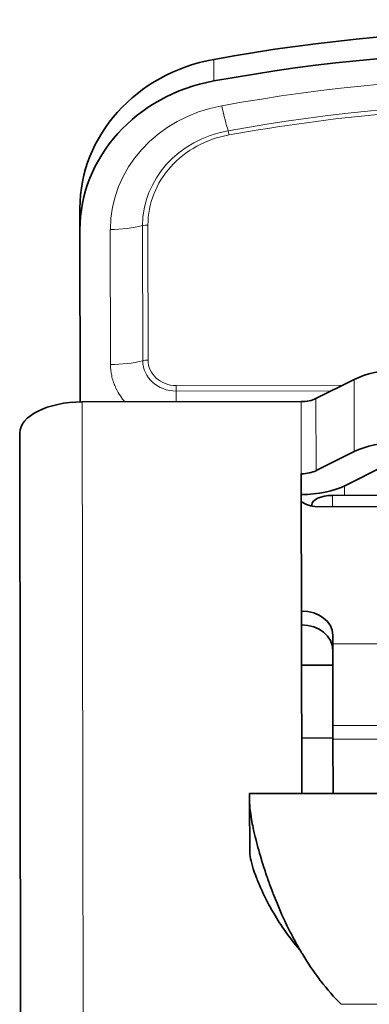
# Model space of a CAD drawing. Units: millimetres. Extents: x -5380 to 21087, y -434 to 7023.
# Drawn here: x 1872 to 1889, y 463 to 511 of the extents above; entities that cross this region are included whole.
import ezdxf

# ---------------------------------------------------------------- set-up
doc = ezdxf.new("R2010")
doc.units = ezdxf.units.MM
doc.linetypes.add('L.PUNKTOWA_C', pattern=[210.526293, 131.578995, -32.894699, 13.1579, -32.894699])
for name, color, linetype, lineweight in [('06b __  _  __  _  __  _  __   CENTER', 40, 'L.PUNKTOWA_C', 9), ('Widoczne (ISO)', 1, 'Continuous', 35), ('Widoczne wąskie (ISO)', 1, 'Continuous', 9)]:
    doc.layers.add(name, color=color, linetype=linetype, lineweight=lineweight)

# ---------------------------------------------------------------- blocks, each defined once
blk = doc.blocks.new('UFO-2-MN-S 3')
at = {"layer": 'Widoczne (ISO)'}
for p, q in [((-55.238, 827.545), (-55.239, 828.58)), ((-55.228, 819.283), (-55.238, 827.545)), ((-43.921, 819.444), (-42.094, 820.36)), ((-55.128, 819.284), (-44.628, 819.297)), ((-58.089, 788.182), (-58.126, 817.78)), ((-43.917, 815.98), (-42.089, 816.896)), ((-42.502, 815.274), (-40.674, 816.191)), ((-44.605, 800.476), (-44.624, 815.832)), ((-40.122, 814.796), (-43.122, 814.792)), ((-44.122, 814.337), (-44.122, 814.275)), ((-43.872, 814.251), (-39.325, 814.256)), ((-43.114, 808.082), (-43.114, 807.669)), ((-43.109, 803.742), (-43.114, 807.669)), ((-44.612, 806.642), (-43.112, 806.644)), ((-43.109, 803.742), (-43.108, 803.088)), ((-44.608, 803.142), (-43.108, 803.144)), ((-43.108, 803.088), (-43.105, 800.478)), ((-19.105, 800.507), (-47.105, 800.473)), ((-47.104, 800.072), (-47.105, 800.473)), ((-47.101, 797.705), (-47.104, 800.072)), ((-46.686, 797.818), (-46.686, 797.818)), ((-44.694, 792.975), (-44.694, 792.975))]:
    blk.add_line(p, q, dxfattribs=at)
for centre, major_axis, ratio, start_param, end_param in [((-33.06, 764.337), (80, 0.099), 0.910262, 1.373689, 1.767903), ((-33.059, 763.302), (80, 0.099), 0.910262, 1.373689, 1.767903), ((-47.239, 828.59), (-8, -0.01), 0.910262, 4.909496, 6.283185), ((-47.238, 827.555), (-8, -0.01), 0.910262, 4.909496, 6.283185), ((-39.971, 819.302), (3, 0.004), 0.5, 1.570796, 2.356194), ((-44.629, 819.797), (1, 0.001), 0.5, 4.712389, 5.497787), ((-55.126, 817.784), (-3, -0.004), 0.5, 4.712389, 6.283185), ((-39.967, 815.838), (3, 0.004), 0.5, 1.570796, 2.356194), ((-44.624, 816.332), (-1, -0.001), 0.5, 1.570796, 2.356194), ((-44.624, 816.332), (-3, -0.004), 0.5, 1.570796, 2.356194), ((-43.122, 814.338), (-1, -0.001), 0.45399, 4.712389, 6.283185), ((-43.873, 815.022), (1, 0.001), 0.771162, 3.864327, 4.712389), ((-44.614, 808.081), (1.5, 0.002), 0.771162, 0, 1.570796), ((-44.613, 807.353), (1.5, 0.002), 0.816285, 0, 1.570796)]:
    blk.add_ellipse(centre, major_axis=major_axis, ratio=ratio, start_param=start_param, end_param=end_param, dxfattribs=at)
for points, knots in [([(-47.104, 800.072), (-47.104, 799.895), (-47.081, 799.661), (-47.036, 799.378), (-47.034, 799.366), (-47.032, 799.354), (-47.03, 799.342), (-47.009, 799.21), (-46.983, 799.069), (-46.952, 798.919), (-46.935, 798.836), (-46.917, 798.751), (-46.897, 798.664), (-46.878, 798.576), (-46.857, 798.487), (-46.834, 798.393), (-46.827, 798.361), (-46.819, 798.329), (-46.811, 798.296), (-46.724, 797.946), (-46.619, 797.566), (-46.496, 797.167), (-46.48, 797.118), (-46.465, 797.067), (-46.449, 797.017), (-46.395, 796.847), (-46.338, 796.673), (-46.277, 796.497), (-46.209, 796.298), (-46.136, 796.095), (-46.059, 795.89), (-46.048, 795.861), (-46.037, 795.832), (-46.026, 795.802), (-46, 795.735), (-45.975, 795.668), (-45.948, 795.601), (-45.784, 795.181), (-45.603, 794.758), (-45.407, 794.34), (-45.377, 794.276), (-45.347, 794.212), (-45.316, 794.148), (-45.23, 793.971), (-45.142, 793.795), (-45.051, 793.621), (-44.942, 793.413), (-44.829, 793.208), (-44.712, 793.006), (-44.696, 792.977), (-44.68, 792.95), (-44.662, 792.92), (-44.628, 792.862), (-44.594, 792.804), (-44.559, 792.747), (-44.304, 792.325), (-44.033, 791.922), (-43.746, 791.545), (-43.727, 791.519), (-43.707, 791.493), (-43.688, 791.468), (-43.38, 791.069), (-43.055, 790.698), (-42.712, 790.357)], [0, 0, 0, 0, 0.125, 0.125, 0.125, 0.130387, 0.130387, 0.130387, 0.1875, 0.1875, 0.1875, 0.21875, 0.21875, 0.21875, 0.25, 0.25, 0.25, 0.260572, 0.260572, 0.260572, 0.375, 0.375, 0.375, 0.389252, 0.389252, 0.389252, 0.4375, 0.4375, 0.4375, 0.492188, 0.492188, 0.492188, 0.5, 0.5, 0.5, 0.51717, 0.51717, 0.51717, 0.625, 0.625, 0.625, 0.641565, 0.641565, 0.641565, 0.6875, 0.6875, 0.6875, 0.742188, 0.742188, 0.742188, 0.75, 0.75, 0.75, 0.76488, 0.76488, 0.76488, 0.875, 0.875, 0.875, 0.882495, 0.882495, 0.882495, 1, 1, 1, 1]), ([(-47.101, 797.705), (-47.101, 797.61), (-47.086, 797.491), (-47.028, 797.207), (-46.984, 797.043), (-46.887, 796.74), (-46.842, 796.61), (-46.722, 796.291), (-46.642, 796.097), (-46.441, 795.65), (-46.316, 795.394), (-46.104, 794.998), (-46.027, 794.862), (-45.777, 794.436), (-45.591, 794.145), (-45.187, 793.575), (-44.959, 793.278), (-44.695, 792.975)], [-1.1097861, -1.1097861, -1.1097861, -1.1097861, -0.9996744, -0.9996744, -0.889287, -0.889287, -0.81546, -0.81546, -0.7165278, -0.7165278, -0.5963752, -0.5963752, -0.5342212, -0.5342212, -0.4022554, -0.4022554, -0.2706265, -0.2706265, -0.2706265, -0.2706265])]:
    blk.add_open_spline(points, degree=3, knots=knots, dxfattribs=at)
at = {"layer": 'Widoczne wąskie (ISO)'}
for p, q in [((-48.814, 834.694), (-48.815, 835.729)), ((-53.783, 827.565), (-53.775, 821.078)), ((-52.23, 821.258), (-52.238, 827.744)), ((-51.98, 827.774), (-51.972, 821.288)), ((-42.094, 820.36), (-42.089, 816.896)), ((-50.629, 820.068), (-42.657, 820.078)), ((-50.629, 820.068), (-50.629, 819.804)), ((-43.185, 819.813), (-50.629, 819.804)), ((-50.629, 819.804), (-50.628, 819.289)), ((-43.921, 819.444), (-43.917, 815.98)), ((-55.091, 789.686), (-55.128, 819.284)), ((-44.624, 815.832), (-44.628, 819.297)), ((-42.554, 814.793), (-42.554, 815.249)), ((-43.122, 814.252), (-43.122, 814.792)), ((-23.114, 807.694), (-43.114, 807.669)), ((-43.109, 803.742), (-23.109, 803.767)), ((-43.108, 803.088), (-23.108, 803.113)), ((-42.712, 790.357), (-23.473, 790.38))]:
    blk.add_line(p, q, dxfattribs=at)
for centre, major_axis, ratio, start_param, end_param in [((-33.059, 763.302), (-78.644, -0.097), 0.910262, 4.516698, 4.90808), ((-33.059, 763.48), (77.099, 0.096), 0.910262, 1.375105, 1.766487), ((-47.138, 827.573), (-6.644, -0.008), 0.910262, 4.90808, 6.283185), ((-48.439, 834.746), (-0.536, 2.952), 0.080506, 1.990458, 2.531558), ((-47.138, 827.75), (-5.099, -0.006), 0.910262, 4.90808, 6.283185), ((-48.085, 831.895), (0.089, -0.492), 0.080506, 1.990458, 2.531558), ((-53.784, 828.807), (-3, -0.004), 0.414032, 1.570796, 2.111896), ((-51.98, 827.567), (0.5, 0.001), 0.414032, 1.570796, 2.111896), ((-53.776, 822.32), (-3, -0.004), 0.414032, 1.570796, 2.111896), ((-51.972, 821.081), (0.5, 0.001), 0.414032, 1.570796, 2.111896), ((-50.63, 821.26), (-1.599, -0.002), 0.910262, 0, 1.570796)]:
    blk.add_ellipse(centre, major_axis=major_axis, ratio=ratio, start_param=start_param, end_param=end_param, dxfattribs=at)
for points, knots in [([(-33.146, 833.455), (-35.653, 833.452), (-38.157, 833.338), (-40.652, 833.112), (-43.146, 832.886), (-45.624, 832.549), (-48.085, 832.102)], [0.5, 0.5, 0.5, 0.5, 0.75, 0.75, 0.75, 1, 1, 1, 1]), ([(-48.085, 832.102), (-48.635, 832.002), (-49.15, 831.82), (-49.63, 831.558), (-50.11, 831.296), (-50.529, 830.966), (-50.884, 830.572), (-51.238, 830.178), (-51.511, 829.739), (-51.699, 829.26), (-51.887, 828.78), (-51.981, 828.285), (-51.98, 827.774)], [0, 0, 0, 0, 0.25, 0.25, 0.25, 0.5, 0.5, 0.5, 0.75, 0.75, 0.75, 1, 1, 1, 1]), ([(-51.972, 821.288), (-51.972, 821.126), (-51.937, 820.969), (-51.869, 820.82), (-51.802, 820.671), (-51.703, 820.539), (-51.578, 820.425), (-51.453, 820.311), (-51.306, 820.222), (-51.142, 820.16), (-50.979, 820.099), (-50.808, 820.068), (-50.629, 820.068)], [0, 0, 0, 0, 0.25, 0.25, 0.25, 0.5, 0.5, 0.5, 0.75, 0.75, 0.75, 1, 1, 1, 1]), ([(-53.775, 821.078), (-53.774, 820.899), (-53.756, 820.719), (-53.718, 820.543), (-53.7, 820.454), (-53.677, 820.367), (-53.649, 820.281), (-53.635, 820.238), (-53.62, 820.195), (-53.604, 820.152), (-53.6, 820.142), (-53.596, 820.131), (-53.592, 820.12), (-53.591, 820.117), (-53.589, 820.113), (-53.586, 820.104), (-53.58, 820.091), (-53.575, 820.077), (-53.569, 820.063), (-53.551, 820.02), (-53.532, 819.977), (-53.512, 819.936), (-53.379, 819.659), (-53.228, 819.447), (-53.088, 819.286)], [0, 0, 0, 0, 0.125, 0.125, 0.125, 0.1875, 0.1875, 0.1875, 0.21875, 0.21875, 0.21875, 0.2265625, 0.2265625, 0.2265625, 0.2294922, 0.2294922, 0.2294922, 0.234375, 0.234375, 0.234375, 0.25, 0.25, 0.25, 0.356293, 0.356293, 0.356293, 0.356293])]:
    blk.add_open_spline(points, degree=3, knots=knots, dxfattribs=at)

msp = doc.modelspace()

# ---------------------------------------------------------------- block references
at = {"layer": '06b __  _  __  _  __  _  __   CENTER'}
msp.add_blockref('UFO-2-MN-S 3', (1930.593, -326.869), dxfattribs=at)

doc.saveas('drawing.dxf')
